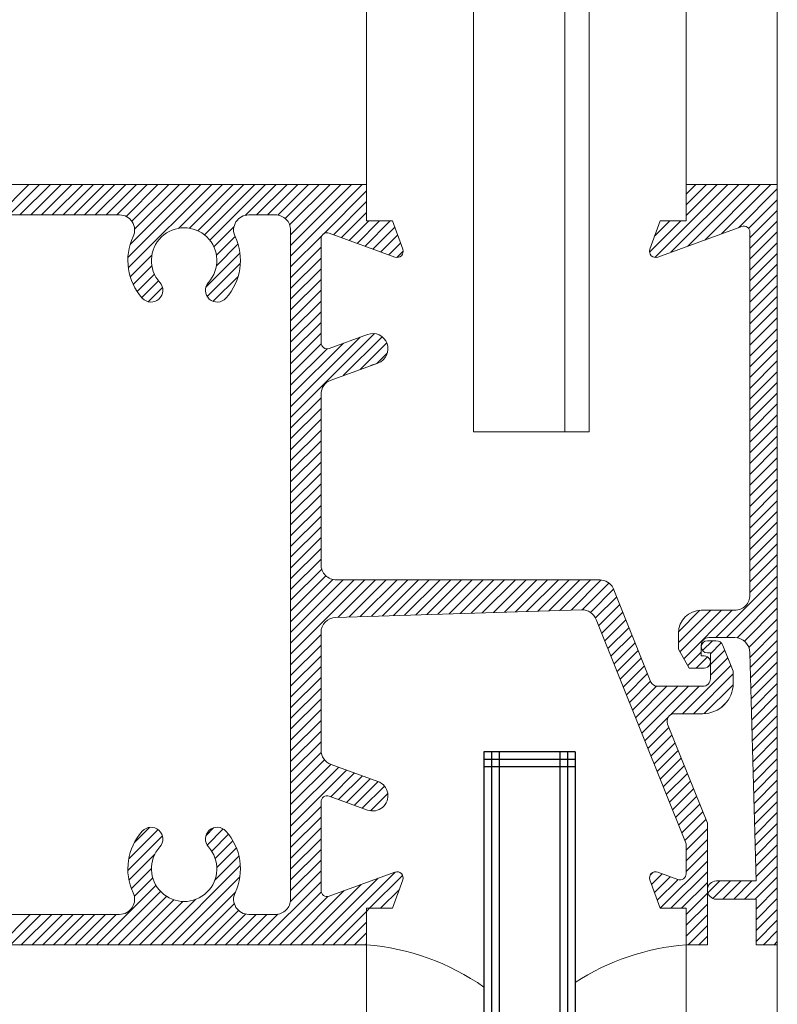
# Model space of a CAD drawing. Units: millimetres. Extents: x 36 to 590, y 14 to 393.
# Drawn here: x 262 to 287, y 132 to 164 of the extents above; entities that cross this region are included whole.
import ezdxf

# ---------------------------------------------------------------- set-up
doc = ezdxf.new("R2010")
doc.units = ezdxf.units.MM
doc.header["$LTSCALE"] = 5
doc.layers.get('0').update_dxf_attribs({"linetype": 'CONTINUOUS', "lineweight": 9})
for name, color, linetype, lineweight in [('CAULK', 21, 'CONTINUOUS', 9), ('DIM', 7, 'CONTINUOUS', 9), ('HATCH', 160, 'CONTINUOUS', 9)]:
    doc.layers.add(name, color=color, linetype=linetype, lineweight=lineweight)
doc.layers.add('GLASS', color=4, linetype='CONTINUOUS')

msp = doc.modelspace()

# ---------------------------------------------------------------- linework, layer by layer
for p, q in [((276.9243, 247.501), (276.9243, 150.7904)), ((279.9243, 247.501), (279.9243, 150.7904)), ((280.7243, 247.501), (280.7243, 150.7904)), ((279.9243, 150.7904), (276.9243, 150.7904)), ((280.7243, 150.7904), (279.9243, 150.7904))]:
    msp.add_line(p, q)
at = {"linetype": 'Continuous'}
for p, q in [((273.4118, 158.9218), (236.9118, 158.9218)), ((273.4118, 158.9218), (273.4118, 157.7218)), ((283.9118, 157.7218), (283.9118, 158.9218)), ((286.9118, 158.9218), (283.9118, 158.9218)), ((286.9118, 133.9218), (286.9118, 158.9218)), ((265.2852, 157.9218), (247.0384, 157.9218)), ((270.4118, 157.9218), (269.5384, 157.9218)), ((274.2607, 157.7218), (273.4118, 157.7218)), ((274.5997, 156.7902), (274.2607, 157.7218)), ((282.7239, 156.7902), (283.0629, 157.7218)), ((283.9118, 157.7218), (283.0629, 157.7218)), ((270.9118, 157.4218), (270.9118, 135.4218)), ((285.7434, 157.5396), (282.9802, 156.5339)), ((286.0118, 157.3517), (286.0118, 145.4218)), ((271.9118, 157.1333), (271.9118, 153.7208)), ((274.3434, 156.5339), (272.1802, 157.3212)), ((273.4408, 153.9917), (272.1802, 153.5328)), ((273.7828, 153.052), (272.2408, 152.4907)), ((273.7828, 153.052), (273.5434, 152.9648)), ((271.9118, 152.0209), (271.9118, 146.4218)), ((281.0738, 145.9218), (272.4118, 145.9218)), ((281.5181, 145.651), (282.7559, 142.5572)), ((280.4796, 144.9347), (272.3948, 144.6882)), ((285.5118, 144.9218), (284.4118, 144.9218)), ((283.9118, 137.2457), (280.9595, 144.6194)), ((271.9118, 140.3228), (271.9118, 144.1885)), ((283.6618, 143.6471), (283.6618, 144.1718)), ((284.4118, 143.4218), (284.4118, 143.7718)), ((284.8925, 143.9218), (284.6118, 143.9218)), ((285.5118, 144.0218), (284.6618, 144.0218)), ((285.4618, 142.9218), (285.1247, 143.7647)), ((284.0118, 143.0218), (283.6618, 143.6471)), ((284.5118, 143.4218), (284.4118, 143.4218)), ((284.6118, 143.5218), (284.7118, 143.5218)), ((284.7118, 142.6718), (284.7118, 143.5218)), ((286.2118, 136.0218), (286.0118, 143.5218)), ((284.0118, 143.0218), (284.5118, 143.0218)), ((285.4618, 142.9218), (285.4618, 142.5218)), ((284.4618, 142.4218), (282.9781, 142.4218)), ((284.4618, 141.5218), (283.5351, 141.5218)), ((284.6118, 137.9217), (283.3027, 141.1796)), ((273.7828, 139.2917), (272.2408, 139.8529)), ((271.9118, 135.7104), (271.9118, 138.6228)), ((273.4408, 138.352), (272.1802, 138.8108)), ((284.6118, 133.9218), (284.6118, 137.9217)), ((283.9118, 137.2457), (283.9118, 136.2563)), ((274.3434, 136.3097), (272.1802, 135.5224)), ((283.6434, 136.0684), (282.9802, 136.3097)), ((274.2607, 135.1218), (274.5997, 136.0534)), ((283.0629, 135.1218), (282.7239, 136.0534)), ((286.2118, 136.0218), (284.9118, 136.0218)), ((286.2118, 135.4218), (284.9118, 135.4218)), ((286.2118, 133.9218), (286.2118, 135.4218)), ((286.2118, 133.9218), (286.2118, 135.4218)), ((274.2607, 135.1218), (273.4118, 135.1218)), ((273.4118, 133.9218), (273.4118, 135.1218)), ((273.4118, 133.9218), (273.4118, 135.1218)), ((283.9118, 135.1218), (283.0629, 135.1218)), ((283.9118, 133.9218), (283.9118, 135.1218)), ((265.2852, 134.9218), (238.4118, 134.9218)), ((270.4118, 134.9218), (269.5384, 134.9218)), ((273.4118, 133.9218), (236.9118, 133.9218)), ((284.6118, 133.9218), (283.9118, 133.9218)), ((286.9118, 133.9218), (286.2118, 133.9218))]:
    msp.add_line(p, q, dxfattribs=at)
at = {"color": 0}
for p, q in [((262.3696, 157.9218), (263.3696, 158.9218)), ((271.9997, 157.2989), (273.4118, 158.711)), ((272.3234, 157.2691), (273.4118, 158.3574)), ((272.5826, 157.1747), (273.4118, 158.0039)), ((272.8418, 157.0804), (273.4833, 157.7218)), ((273.1011, 156.986), (273.8368, 157.7218)), ((273.3603, 156.8917), (274.1904, 157.7218)), ((268.3889, 156.8701), (269.0507, 157.5318)), ((273.6195, 156.7974), (274.3362, 157.5141)), ((268.472, 156.5996), (269.0845, 157.2121)), ((273.8787, 156.703), (274.4306, 157.2549)), ((268.4724, 156.2465), (269.1827, 156.9568)), ((274.1379, 156.6087), (274.5249, 156.9957)), ((274.4047, 156.5219), (274.6117, 156.7289)), ((265.6401, 155.8891), (266.3518, 156.6007)), ((268.1255, 155.546), (269.2456, 156.6661)), ((265.7381, 155.6335), (266.3512, 156.2466)), ((268.171, 155.238), (269.2593, 156.3263)), ((265.865, 155.4069), (266.4338, 155.9756)), ((266.0176, 155.2058), (266.5678, 155.756)), ((268.3665, 155.0799), (269.1867, 155.9001)), ((266.2327, 155.0674), (266.7008, 155.5355)), ((272.6402, 152.6361), (273.9198, 153.9157)), ((273.1961, 152.8384), (274.0729, 153.7152)), ((273.7519, 153.0407), (274.0913, 153.3801)), ((284.8856, 144.0218), (286.9118, 146.048)), ((270.9118, 144.5437), (272.3021, 145.934)), ((270.9118, 144.1902), (272.6434, 145.9218)), ((270.9118, 143.8366), (272.997, 145.9218)), ((272.4729, 144.6906), (273.7041, 145.9218)), ((279.4016, 144.9018), (280.4216, 145.9218)), ((279.7663, 144.913), (280.7752, 145.9218)), ((280.131, 144.9241), (281.126, 145.9191)), ((280.4954, 144.9349), (281.3786, 145.8181)), ((285.2391, 144.0218), (286.9118, 145.6945)), ((280.7678, 144.8538), (281.5315, 145.6175)), ((280.9366, 144.669), (281.6326, 145.365)), ((281.0399, 144.4187), (281.7336, 145.1125)), ((285.587, 144.0161), (286.9118, 145.3409)), ((281.1409, 144.1663), (281.8346, 144.86)), ((283.6618, 143.8587), (284.7249, 144.9218)), ((283.7127, 143.5561), (285.0785, 144.9218)), ((283.8396, 143.3294), (285.432, 144.9218)), ((285.831, 143.9066), (286.9118, 144.9874)), ((281.242, 143.9138), (281.9357, 144.6074)), ((285.9787, 143.7007), (286.9118, 144.6338)), ((281.3431, 143.6613), (282.0367, 144.3549)), ((281.4442, 143.4089), (282.1377, 144.1024)), ((286.0155, 143.3839), (286.9118, 144.2803)), ((281.5453, 143.1564), (282.2387, 143.8499)), ((284.4579, 143.5941), (284.7856, 143.9218)), ((284.7118, 143.4945), (285.0676, 143.8503)), ((286.0246, 143.0396), (286.9118, 143.9267)), ((281.6464, 142.9039), (282.3398, 143.5973)), ((283.9665, 143.1027), (284.4118, 143.548)), ((284.7118, 143.1409), (285.1849, 143.614)), ((286.0338, 142.6952), (286.9118, 143.5732)), ((281.7474, 142.6515), (282.4408, 143.3448)), ((283.7998, 141.5218), (285.3869, 143.109)), ((284.2391, 143.0218), (284.6121, 143.3948)), ((284.6356, 143.0647), (284.6689, 143.098)), ((284.6356, 143.0647), (284.6689, 143.098)), ((284.7118, 142.7874), (285.2859, 143.3615)), ((286.043, 142.3508), (286.9118, 143.2196)), ((281.9496, 142.1465), (282.6429, 142.8398)), ((284.1533, 141.5218), (285.4618, 142.8303)), ((286.0522, 142.0065), (286.9118, 142.8661)), ((282.0507, 141.8941), (282.7439, 142.5872)), ((284.508, 141.5229), (285.4607, 142.4756)), ((286.0614, 141.6621), (286.9118, 142.5125)), ((282.1518, 141.6416), (282.9356, 142.4254)), ((282.2529, 141.3891), (283.2856, 142.4218)), ((282.3539, 141.1366), (283.6391, 142.4218)), ((282.455, 140.8842), (283.9927, 142.4218)), ((283.4161, 141.4917), (284.3462, 142.4218)), ((286.0706, 141.3177), (286.9118, 142.1589)), ((286.0797, 140.9734), (286.9118, 141.8054)), ((282.5561, 140.6317), (283.3152, 141.3908)), ((286.0889, 140.629), (286.9118, 141.4518)), ((282.6572, 140.3792), (283.3471, 141.0691)), ((286.0981, 140.2846), (286.9118, 141.0983)), ((282.7583, 140.1268), (283.4484, 140.8169)), ((282.8594, 139.8743), (283.5498, 140.5647)), ((286.1073, 139.9402), (286.9118, 140.7447)), ((282.9605, 139.6218), (283.6511, 140.3125)), ((286.1165, 139.5959), (286.9118, 140.3912)), ((283.0615, 139.3694), (283.7525, 140.0603)), ((286.1257, 139.2515), (286.9118, 140.0376)), ((272.2313, 138.7922), (273.0115, 139.5724)), ((283.1626, 139.1169), (283.8538, 139.8081)), ((283.2637, 138.8644), (283.9552, 139.5559)), ((286.1348, 138.9071), (286.9118, 139.6841)), ((272.4905, 138.6978), (273.2707, 139.478)), ((272.7497, 138.6035), (273.5299, 139.3837)), ((273.0089, 138.5091), (273.7891, 139.2893)), ((283.3648, 138.6119), (284.0565, 139.3037)), ((286.144, 138.5628), (286.9118, 139.3305)), ((283.4659, 138.3595), (284.1578, 139.0514)), ((286.1532, 138.2184), (286.9118, 138.977)), ((283.567, 138.107), (284.2592, 138.7992)), ((286.1624, 137.874), (286.9118, 138.6234)), ((283.668, 137.8545), (284.3605, 138.547)), ((283.7691, 137.6021), (284.4619, 138.2948)), ((286.1716, 137.5297), (286.9118, 138.2699)), ((283.8702, 137.3496), (284.5632, 138.0426)), ((286.1808, 137.1853), (286.9118, 137.9163)), ((265.5907, 136.7478), (266.5544, 137.7115)), ((265.7768, 137.2874), (266.2732, 137.7838)), ((268.1311, 137.5203), (268.3786, 137.7679)), ((268.1311, 137.5203), (268.3786, 137.7679)), ((268.1661, 137.2018), (268.6971, 137.7329)), ((283.9118, 137.0376), (284.6118, 137.7376)), ((265.5626, 136.3661), (266.6981, 137.5016)), ((268.318, 137.0001), (268.8735, 137.5557)), ((268.432, 136.7606), (269.0155, 137.3441)), ((283.9118, 136.6841), (284.6118, 137.3841)), ((286.1899, 136.8409), (286.9118, 137.5628)), ((268.4861, 136.4612), (269.1307, 137.1058)), ((283.9118, 136.3305), (284.6118, 137.0305)), ((286.1991, 136.4965), (286.9118, 137.2092)), ((265.5996, 136.0496), (266.448, 136.8979)), ((268.4156, 136.0371), (269.2148, 136.8363)), ((283.0612, 135.1264), (284.6118, 136.677)), ((286.2083, 136.1522), (286.9118, 136.8556)), ((265.6786, 135.775), (266.3369, 136.4333)), ((282.734, 136.2134), (282.8202, 136.2996)), ((282.734, 136.2134), (282.8202, 136.2996)), ((283.4102, 135.1218), (284.6118, 136.3234)), ((285.8315, 135.4218), (286.9118, 136.5021)), ((265.7757, 135.5186), (266.3794, 136.1222)), ((282.7782, 135.9041), (283.1295, 136.2554)), ((282.8726, 135.6448), (283.3888, 136.161)), ((282.9669, 135.3856), (283.648, 136.0667)), ((284.626, 135.6305), (285.0173, 136.0218)), ((284.7947, 135.4456), (285.3708, 136.0218)), ((285.1244, 135.4218), (285.7244, 136.0218)), ((285.478, 135.4218), (286.078, 136.0218)), ((286.1851, 135.4218), (286.9118, 136.1485)), ((283.7637, 135.1218), (284.6118, 135.9699)), ((286.2118, 135.095), (286.9118, 135.795)), ((283.9118, 134.9163), (284.6118, 135.6163)), ((286.2118, 134.7414), (286.9118, 135.4414)), ((273.4118, 135.0229), (273.5107, 135.1218)), ((273.4118, 135.0229), (273.5107, 135.1218)), ((283.9118, 134.5628), (284.6118, 135.2628)), ((286.2118, 134.3879), (286.9118, 135.0879)), ((283.9118, 134.2092), (284.6118, 134.9092)), ((286.2118, 134.0343), (286.9118, 134.7343)), ((283.978, 133.9218), (284.6118, 134.5556)), ((286.4528, 133.9218), (286.9118, 134.3808)), ((284.3315, 133.9218), (284.6118, 134.2021)), ((286.8064, 133.9218), (286.9118, 134.0272)), ((286.8064, 133.9218), (286.9118, 134.0272))]:
    msp.add_line(p, q, dxfattribs=at)
at = {"linetype": 'Continuous'}
for centre, radius, start, end in [((265.2852, 157.4218), 0.5, 334.81558, 90.00015), ((269.5384, 157.4218), 0.5, 89.99985, 205.18442), ((270.4118, 157.4218), 0.5, 359.99985, 90.00015), ((267.4118, 156.4218), 1.075, 318.03805, 221.96195), ((285.8118, 157.3517), 0.2, 359.99917, 110.00077), ((267.4118, 156.4218), 1.85, 154.81568, 221.96186), ((267.4118, 156.4218), 1.85, 318.03814, 25.18432), ((272.1118, 157.1333), 0.2, 70.0005, 179.99955), ((274.4118, 156.7218), 0.2, 250.00045, 19.99977), ((282.9118, 156.7218), 0.2, 160.00022, 289.99951), ((266.3243, 155.4439), 0.3875, 221.96183, 41.96183), ((268.4993, 155.4439), 0.3875, 138.03817, 318.03817), ((273.6118, 153.5218), 0.5, 290.00002, 109.99994), ((272.1118, 153.7208), 0.2, 180.00045, 289.9995), ((272.4118, 152.0209), 0.5, 109.99981, 180.00023), ((272.4118, 146.4218), 0.5, 179.99985, 270.00015), ((281.0738, 145.4218), 0.5, 27.28423, 90.00001), ((285.5118, 145.4218), 0.5, 269.99985, 0.00015), ((280.4948, 144.4349), 0.5, 21.65016, 91.74385), ((284.4118, 144.1718), 0.75, 90.00007, 179.99993), ((272.4118, 144.1885), 0.5, 91.94723, 180.0001), ((284.6618, 143.7718), 0.25, 90.0005, 179.9995), ((284.6118, 143.7218), 0.2, 90, 270), ((284.8925, 143.6718), 0.25, 21.80139, 90.00008), ((285.5118, 143.5218), 0.5, 0.00018, 89.99982), ((284.5118, 143.2218), 0.2, 269.99997, 90.00003), ((282.9781, 142.6718), 0.25, 207.28379, 270.00039), ((284.4618, 142.6718), 0.25, 269.99985, 0.00015), ((284.4618, 142.5218), 1, 270.00001, 0.00001), ((283.5351, 141.2718), 0.25, 89.9999, 201.65006), ((272.4118, 140.3228), 0.5, 179.99982, 250.00019), ((273.6118, 138.8218), 0.5, 249.99995, 70.00005), ((272.1118, 138.6228), 0.2, 69.99977, 180.00028), ((267.4118, 136.4218), 1.85, 138.03817, 205.1843), ((266.3243, 137.3997), 0.3875, 318.03821, 138.03806), ((268.4993, 137.3997), 0.3875, 41.96194, 221.96179), ((267.4118, 136.4218), 1.85, 334.8157, 41.96183), ((267.4118, 136.4218), 1.075, 138.03808, 41.96192), ((274.4118, 136.1218), 0.2, 340.0001, 110.00001), ((282.9118, 136.1218), 0.2, 70.00003, 199.99992), ((283.7118, 136.2563), 0.2, 250.00003, 359.99996), ((284.9118, 135.7218), 0.3, 90, 270), ((272.1118, 135.7104), 0.2, 180.0003, 289.99971), ((265.2852, 135.4218), 0.5, 269.99974, 25.18449), ((269.5384, 135.4218), 0.5, 154.81551, 270.00026), ((270.4118, 135.4218), 0.5, 269.99985, 0.00015)]:
    msp.add_arc(centre, radius, start, end, dxfattribs=at)
at = {"layer": 'CAULK'}
for centre, radius, start, end in [((272.7866, 126.1445), 7.8024, 54.95615, 85.40414), ((284.514, 126.1602), 7.785, 94.43648, 123.06347)]:
    msp.add_arc(centre, radius, start, end, dxfattribs=at)
at = {"layer": 'DIM'}
for p, q in [((273.4118, 158.9218), (273.4118, 241.4218)), ((283.9118, 158.9218), (283.9118, 241.4218)), ((286.9118, 158.9218), (286.9118, 241.4218)), ((273.4118, 82.3334), (273.4118, 133.9218)), ((283.9118, 133.9218), (283.9118, 86.2333)), ((286.9042, 86.7352), (286.9118, 133.9218))]:
    msp.add_line(p, q, dxfattribs=at)
at = {"layer": 'GLASS'}
for p, q in [((280.2668, 140.2699), (277.2668, 140.2699)), ((277.2668, 140.2699), (277.2668, 85.8374)), ((277.5168, 140.2699), (277.5168, 86.2198)), ((277.7668, 140.2699), (277.7668, 86.6021)), ((279.7668, 140.2699), (279.7668, 87.365)), ((280.0168, 140.2699), (280.0168, 87.1686)), ((280.2668, 140.2699), (280.2668, 86.9722)), ((280.2668, 140.0199), (277.2668, 140.0199)), ((280.2668, 139.7699), (277.2668, 139.7699))]:
    msp.add_line(p, q, dxfattribs=at)
at = {"layer": 'HATCH'}
for p, q in [((261.3089, 157.9218), (262.3089, 158.9218)), ((261.3089, 157.9218), (262.3089, 158.9218)), ((261.6625, 157.9218), (262.6625, 158.9218)), ((261.6625, 157.9218), (262.6625, 158.9218)), ((262.016, 157.9218), (263.016, 158.9218)), ((262.016, 157.9218), (263.016, 158.9218)), ((262.3696, 157.9218), (263.3696, 158.9218)), ((262.7231, 157.9218), (263.7231, 158.9218)), ((262.7231, 157.9218), (263.7231, 158.9218)), ((263.0767, 157.9218), (264.0767, 158.9218)), ((263.0767, 157.9218), (264.0767, 158.9218)), ((263.4302, 157.9218), (264.4302, 158.9218)), ((263.4302, 157.9218), (264.4302, 158.9218)), ((263.7838, 157.9218), (264.7838, 158.9218)), ((263.7838, 157.9218), (264.7838, 158.9218)), ((264.1373, 157.9218), (265.1373, 158.9218)), ((264.1373, 157.9218), (265.1373, 158.9218)), ((264.4909, 157.9218), (265.4909, 158.9218)), ((264.4909, 157.9218), (265.4909, 158.9218)), ((264.8444, 157.9218), (265.8444, 158.9218)), ((264.8444, 157.9218), (265.8444, 158.9218)), ((265.198, 157.9218), (266.198, 158.9218)), ((265.198, 157.9218), (266.198, 158.9218)), ((265.5021, 157.8723), (266.5515, 158.9218)), ((265.5021, 157.8723), (266.5515, 158.9218)), ((265.5644, 156.5205), (267.9658, 158.9218)), ((265.5644, 156.5205), (267.9658, 158.9218)), ((265.5776, 156.1801), (268.3193, 158.9218)), ((265.5776, 156.1801), (268.3193, 158.9218)), ((265.6381, 156.9477), (267.6122, 158.9218)), ((265.6381, 156.9477), (267.6122, 158.9218)), ((265.6936, 157.7103), (266.9051, 158.9218)), ((265.6936, 157.7103), (266.9051, 158.9218)), ((265.7845, 157.4477), (267.2587, 158.9218)), ((265.7845, 157.4477), (267.2587, 158.9218)), ((267.2329, 157.4818), (268.6729, 158.9218)), ((267.2329, 157.4818), (268.6729, 158.9218)), ((267.587, 157.4824), (269.0264, 158.9218)), ((267.587, 157.4824), (269.0264, 158.9218)), ((267.858, 157.3998), (269.38, 158.9218)), ((267.858, 157.3998), (269.38, 158.9218)), ((268.0776, 157.2658), (269.7335, 158.9218)), ((268.0776, 157.2658), (269.7335, 158.9218)), ((268.2545, 157.0892), (270.0871, 158.9218)), ((268.2545, 157.0892), (270.0871, 158.9218)), ((269.4284, 157.9096), (270.4406, 158.9218)), ((269.4284, 157.9096), (270.4406, 158.9218)), ((269.7942, 157.9218), (270.7942, 158.9218)), ((269.7942, 157.9218), (270.7942, 158.9218)), ((270.1477, 157.9218), (271.1477, 158.9218)), ((270.1477, 157.9218), (271.1477, 158.9218)), ((270.4944, 157.9149), (271.5013, 158.9218)), ((270.4944, 157.9149), (271.5013, 158.9218)), ((270.7357, 157.8027), (271.8548, 158.9218)), ((270.7357, 157.8027), (271.8548, 158.9218)), ((270.881, 157.5945), (272.2084, 158.9218)), ((270.881, 157.5945), (272.2084, 158.9218)), ((270.9118, 157.2716), (272.562, 158.9218)), ((270.9118, 156.9181), (272.9155, 158.9218)), ((270.9118, 156.5645), (273.2691, 158.9218)), ((270.9118, 157.2716), (272.562, 158.9218)), ((270.9118, 156.9181), (272.9155, 158.9218)), ((270.9118, 156.5645), (273.2691, 158.9218)), ((271.9997, 157.2989), (273.4118, 158.711)), ((282.891, 156.5229), (285.2899, 158.9218)), ((282.891, 156.5229), (285.2899, 158.9218)), ((283.413, 156.6914), (285.6434, 158.9218)), ((283.413, 156.6914), (285.6434, 158.9218)), ((283.9118, 157.8973), (284.9363, 158.9218)), ((283.9118, 157.8973), (284.9363, 158.9218)), ((283.9118, 158.6044), (284.2292, 158.9218)), ((283.9118, 158.2508), (284.5828, 158.9218)), ((283.9118, 158.6044), (284.2292, 158.9218)), ((283.9118, 158.2508), (284.5828, 158.9218)), ((283.9689, 156.8937), (285.997, 158.9218)), ((283.9689, 156.8937), (285.997, 158.9218)), ((284.5248, 157.0961), (286.3505, 158.9218)), ((284.5248, 157.0961), (286.3505, 158.9218)), ((285.0807, 157.2984), (286.7041, 158.9218)), ((285.0807, 157.2984), (286.7041, 158.9218)), ((285.6365, 157.5007), (286.9118, 158.776)), ((285.6365, 157.5007), (286.9118, 158.776)), ((272.3234, 157.2691), (273.4118, 158.3574)), ((285.9671, 157.4777), (286.9118, 158.4224)), ((285.9671, 157.4777), (286.9118, 158.4224)), ((272.5826, 157.1747), (273.4118, 158.0039)), ((286.0118, 157.1689), (286.9118, 158.0689)), ((286.0118, 157.1689), (286.9118, 158.0689)), ((272.8418, 157.0804), (273.4833, 157.7218)), ((273.1011, 156.986), (273.8368, 157.7218)), ((273.3603, 156.8917), (274.1904, 157.7218)), ((282.7131, 156.6986), (283.7363, 157.7218)), ((282.7131, 156.6986), (283.7363, 157.7218)), ((282.8799, 157.2189), (283.3828, 157.7218)), ((282.8799, 157.2189), (283.3828, 157.7218)), ((286.0118, 156.8153), (286.9118, 157.7153)), ((286.0118, 156.8153), (286.9118, 157.7153)), ((268.3889, 156.8701), (269.0507, 157.5318)), ((273.6195, 156.7974), (274.3362, 157.5141)), ((286.0118, 156.4617), (286.9118, 157.3617)), ((286.0118, 156.4617), (286.9118, 157.3617)), ((268.472, 156.5996), (269.0845, 157.2121)), ((270.9118, 156.211), (271.9461, 157.2453)), ((270.9118, 156.211), (271.9461, 157.2453)), ((273.8787, 156.703), (274.4306, 157.2549)), ((268.4724, 156.2465), (269.1827, 156.9568)), ((270.9118, 155.8574), (271.9118, 156.8574)), ((270.9118, 155.8574), (271.9118, 156.8574)), ((274.1379, 156.6087), (274.5249, 156.9957)), ((274.4047, 156.5219), (274.6117, 156.7289)), ((286.0118, 156.1082), (286.9118, 157.0082)), ((286.0118, 156.1082), (286.9118, 157.0082)), ((265.6401, 155.8891), (266.3518, 156.6007)), ((268.1255, 155.546), (269.2456, 156.6661)), ((270.9118, 155.5039), (271.9118, 156.5039)), ((270.9118, 155.5039), (271.9118, 156.5039)), ((286.0118, 155.7546), (286.9118, 156.6546)), ((286.0118, 155.7546), (286.9118, 156.6546)), ((265.7381, 155.6335), (266.3512, 156.2466)), ((268.171, 155.238), (269.2593, 156.3263)), ((270.9118, 155.1503), (271.9118, 156.1503)), ((270.9118, 155.1503), (271.9118, 156.1503)), ((286.0118, 155.4011), (286.9118, 156.3011)), ((286.0118, 155.4011), (286.9118, 156.3011)), ((265.865, 155.4069), (266.4338, 155.9756)), ((266.0176, 155.2058), (266.5678, 155.756)), ((268.3665, 155.0799), (269.1867, 155.9001)), ((270.9118, 154.7968), (271.9118, 155.7968)), ((270.9118, 154.7968), (271.9118, 155.7968)), ((286.0118, 155.0475), (286.9118, 155.9475)), ((286.0118, 155.0475), (286.9118, 155.9475)), ((266.2327, 155.0674), (266.7008, 155.5355)), ((270.9118, 154.4432), (271.9118, 155.4432)), ((270.9118, 154.4432), (271.9118, 155.4432)), ((286.0118, 154.694), (286.9118, 155.594)), ((286.0118, 154.694), (286.9118, 155.594)), ((270.9118, 154.0897), (271.9118, 155.0897)), ((270.9118, 154.0897), (271.9118, 155.0897)), ((286.0118, 154.3404), (286.9118, 155.2404)), ((286.0118, 154.3404), (286.9118, 155.2404)), ((286.0118, 153.9869), (286.9118, 154.8869)), ((286.0118, 153.9869), (286.9118, 154.8869)), ((270.9118, 153.7361), (271.9118, 154.7361)), ((270.9118, 153.7361), (271.9118, 154.7361)), ((286.0118, 153.6333), (286.9118, 154.5333)), ((286.0118, 153.6333), (286.9118, 154.5333)), ((270.9118, 153.3826), (271.9118, 154.3826)), ((270.9118, 153.3826), (271.9118, 154.3826)), ((286.0118, 153.2798), (286.9118, 154.1798)), ((286.0118, 153.2798), (286.9118, 154.1798)), ((270.9118, 153.029), (271.9118, 154.029)), ((270.9118, 153.029), (271.9118, 154.029)), ((270.9118, 151.2612), (273.6691, 154.0185)), ((270.9118, 151.2612), (273.6691, 154.0185)), ((270.9118, 151.6148), (273.2016, 153.9046)), ((270.9118, 151.6148), (273.2016, 153.9046)), ((272.6402, 152.6361), (273.9198, 153.9157)), ((286.0118, 152.9262), (286.9118, 153.8262)), ((286.0118, 152.9262), (286.9118, 153.8262)), ((270.9118, 151.9683), (272.6457, 153.7023)), ((270.9118, 151.9683), (272.6457, 153.7023)), ((270.9118, 152.6755), (271.9161, 153.6797)), ((270.9118, 152.6755), (271.9161, 153.6797)), ((270.9118, 152.3219), (272.1107, 153.5208)), ((270.9118, 152.3219), (272.1107, 153.5208)), ((273.1961, 152.8384), (274.0729, 153.7152)), ((286.0118, 152.5727), (286.9118, 153.4727)), ((286.0118, 152.5727), (286.9118, 153.4727)), ((273.7519, 153.0407), (274.0913, 153.3801)), ((286.0118, 152.2191), (286.9118, 153.1191)), ((286.0118, 152.2191), (286.9118, 153.1191)), ((286.0118, 151.8656), (286.9118, 152.7656)), ((286.0118, 151.8656), (286.9118, 152.7656)), ((286.0118, 151.512), (286.9118, 152.412)), ((286.0118, 151.512), (286.9118, 152.412)), ((270.9118, 150.9077), (271.9118, 151.9077)), ((270.9118, 150.9077), (271.9118, 151.9077)), ((286.0118, 151.1584), (286.9118, 152.0584)), ((286.0118, 151.1584), (286.9118, 152.0584)), ((270.9118, 150.5541), (271.9118, 151.5541)), ((270.9118, 150.5541), (271.9118, 151.5541)), ((286.0118, 150.8049), (286.9118, 151.7049)), ((286.0118, 150.8049), (286.9118, 151.7049)), ((270.9118, 150.2006), (271.9118, 151.2006)), ((286.0118, 150.4513), (286.9118, 151.3513)), ((286.0118, 150.4513), (286.9118, 151.3513)), ((286.0118, 150.0978), (286.9118, 150.9978)), ((286.0118, 150.0978), (286.9118, 150.9978)), ((270.9118, 149.847), (271.9118, 150.847)), ((270.9118, 149.847), (271.9118, 150.847)), ((286.0118, 149.7442), (286.9118, 150.6442)), ((286.0118, 149.7442), (286.9118, 150.6442)), ((270.9118, 149.4935), (271.9118, 150.4935)), ((270.9118, 149.4935), (271.9118, 150.4935)), ((286.0118, 149.3907), (286.9118, 150.2907)), ((286.0118, 149.3907), (286.9118, 150.2907)), ((270.9118, 149.1399), (271.9118, 150.1399)), ((270.9118, 149.1399), (271.9118, 150.1399)), ((286.0118, 149.0371), (286.9118, 149.9371)), ((286.0118, 149.0371), (286.9118, 149.9371)), ((270.9118, 148.7864), (271.9118, 149.7864)), ((270.9118, 148.7864), (271.9118, 149.7864)), ((286.0118, 148.6836), (286.9118, 149.5836)), ((286.0118, 148.6836), (286.9118, 149.5836)), ((270.9118, 148.4328), (271.9118, 149.4328)), ((270.9118, 148.4328), (271.9118, 149.4328)), ((270.9118, 148.0793), (271.9118, 149.0793)), ((270.9118, 148.0793), (271.9118, 149.0793)), ((286.0118, 148.33), (286.9118, 149.23)), ((286.0118, 148.33), (286.9118, 149.23)), ((270.9118, 147.7257), (271.9118, 148.7257)), ((270.9118, 147.7257), (271.9118, 148.7257)), ((286.0118, 147.9765), (286.9118, 148.8765)), ((286.0118, 147.9765), (286.9118, 148.8765)), ((270.9118, 147.3722), (271.9118, 148.3722)), ((270.9118, 147.3722), (271.9118, 148.3722)), ((286.0118, 147.6229), (286.9118, 148.5229)), ((286.0118, 147.6229), (286.9118, 148.5229)), ((270.9118, 147.0186), (271.9118, 148.0186)), ((270.9118, 147.0186), (271.9118, 148.0186)), ((286.0118, 147.2694), (286.9118, 148.1694)), ((286.0118, 147.2694), (286.9118, 148.1694)), ((270.9118, 146.665), (271.9118, 147.665)), ((270.9118, 146.665), (271.9118, 147.665)), ((286.0118, 146.9158), (286.9118, 147.8158)), ((286.0118, 146.9158), (286.9118, 147.8158)), ((270.9118, 146.3115), (271.9118, 147.3115)), ((270.9118, 146.3115), (271.9118, 147.3115)), ((286.0118, 146.5622), (286.9118, 147.4622)), ((286.0118, 146.5622), (286.9118, 147.4622)), ((286.0118, 146.2087), (286.9118, 147.1087)), ((286.0118, 146.2087), (286.9118, 147.1087)), ((270.9118, 145.9579), (271.9118, 146.9579)), ((270.9118, 145.9579), (271.9118, 146.9579)), ((286.0118, 145.8551), (286.9118, 146.7551)), ((286.0118, 145.8551), (286.9118, 146.7551)), ((270.9118, 145.6044), (271.9118, 146.6044)), ((270.9118, 145.6044), (271.9118, 146.6044)), ((286.0118, 145.5016), (286.9118, 146.4016)), ((286.0118, 145.5016), (286.9118, 146.4016)), ((270.9118, 145.2508), (271.9343, 146.2734)), ((270.9118, 145.2508), (271.9343, 146.2734)), ((270.9118, 144.8973), (272.0707, 146.0562)), ((270.9118, 144.8973), (272.0707, 146.0562)), ((284.8856, 144.0218), (286.9118, 146.048)), ((270.9118, 144.5437), (272.3021, 145.934)), ((270.9118, 143.4831), (273.3505, 145.9218)), ((270.9118, 144.1902), (272.6434, 145.9218)), ((270.9118, 143.8366), (272.997, 145.9218)), ((270.9118, 143.4831), (273.3505, 145.9218)), ((272.4729, 144.6906), (273.7041, 145.9218)), ((272.8376, 144.7017), (274.0576, 145.9218)), ((272.8376, 144.7017), (274.0576, 145.9218)), ((273.2022, 144.7128), (274.4112, 145.9218)), ((273.2022, 144.7128), (274.4112, 145.9218)), ((273.5669, 144.724), (274.7647, 145.9218)), ((273.5669, 144.724), (274.7647, 145.9218)), ((273.9316, 144.7351), (275.1183, 145.9218)), ((273.9316, 144.7351), (275.1183, 145.9218)), ((274.2962, 144.7462), (275.4719, 145.9218)), ((274.2962, 144.7462), (275.4719, 145.9218)), ((274.6609, 144.7573), (275.8254, 145.9218)), ((274.6609, 144.7573), (275.8254, 145.9218)), ((275.0256, 144.7684), (276.179, 145.9218)), ((275.0256, 144.7684), (276.179, 145.9218)), ((275.3903, 144.7796), (276.5325, 145.9218)), ((275.3903, 144.7796), (276.5325, 145.9218)), ((275.7549, 144.7907), (276.8861, 145.9218)), ((275.7549, 144.7907), (276.8861, 145.9218)), ((276.1196, 144.8018), (277.2396, 145.9218)), ((276.1196, 144.8018), (277.2396, 145.9218)), ((276.4843, 144.8129), (277.5932, 145.9218)), ((276.4843, 144.8129), (277.5932, 145.9218)), ((276.8489, 144.824), (277.9467, 145.9218)), ((276.8489, 144.824), (277.9467, 145.9218)), ((277.2136, 144.8351), (278.3003, 145.9218)), ((277.2136, 144.8351), (278.3003, 145.9218)), ((277.5783, 144.8463), (278.6538, 145.9218)), ((277.5783, 144.8463), (278.6538, 145.9218)), ((277.943, 144.8574), (279.0074, 145.9218)), ((277.943, 144.8574), (279.0074, 145.9218)), ((278.3076, 144.8685), (279.3609, 145.9218)), ((278.3076, 144.8685), (279.3609, 145.9218)), ((278.6723, 144.8796), (279.7145, 145.9218)), ((278.6723, 144.8796), (279.7145, 145.9218)), ((279.037, 144.8907), (280.068, 145.9218)), ((279.037, 144.8907), (280.068, 145.9218)), ((279.4016, 144.9018), (280.4216, 145.9218)), ((279.7663, 144.913), (280.7752, 145.9218)), ((280.131, 144.9241), (281.126, 145.9191)), ((280.4954, 144.9349), (281.3786, 145.8181)), ((285.2391, 144.0218), (286.9118, 145.6945)), ((280.7678, 144.8538), (281.5315, 145.6175)), ((280.9366, 144.669), (281.6326, 145.365)), ((281.0399, 144.4187), (281.7336, 145.1125)), ((285.587, 144.0161), (286.9118, 145.3409)), ((281.1409, 144.1663), (281.8346, 144.86)), ((283.6618, 143.8587), (284.7249, 144.9218)), ((283.6629, 144.2134), (284.3702, 144.9207)), ((283.7127, 143.5561), (285.0785, 144.9218)), ((283.8396, 143.3294), (285.432, 144.9218)), ((285.831, 143.9066), (286.9118, 144.9874)), ((281.242, 143.9138), (281.9357, 144.6074)), ((285.9787, 143.7007), (286.9118, 144.6338)), ((270.9118, 143.1295), (271.9118, 144.1295)), ((270.9118, 143.1295), (271.9118, 144.1295)), ((281.3431, 143.6613), (282.0367, 144.3549)), ((281.4442, 143.4089), (282.1377, 144.1024)), ((286.0155, 143.3839), (286.9118, 144.2803)), ((270.9118, 142.776), (271.9118, 143.776)), ((270.9118, 142.776), (271.9118, 143.776)), ((281.5453, 143.1564), (282.2387, 143.8499)), ((284.4579, 143.5941), (284.7856, 143.9218)), ((284.7118, 143.4945), (285.0676, 143.8503)), ((286.0246, 143.0396), (286.9118, 143.9267)), ((270.9118, 142.4224), (271.9118, 143.4224)), ((270.9118, 142.4224), (271.9118, 143.4224)), ((281.6464, 142.9039), (282.3398, 143.5973)), ((283.9665, 143.1027), (284.4118, 143.548)), ((284.7118, 143.1409), (285.1849, 143.614)), ((286.0338, 142.6952), (286.9118, 143.5732)), ((281.7474, 142.6515), (282.4408, 143.3448)), ((283.7998, 141.5218), (285.3869, 143.109)), ((284.2391, 143.0218), (284.6121, 143.3948)), ((284.7118, 142.7874), (285.2859, 143.3615)), ((286.043, 142.3508), (286.9118, 143.2196)), ((270.9118, 142.0689), (271.9118, 143.0689)), ((270.9118, 142.0689), (271.9118, 143.0689)), ((281.8485, 142.399), (282.5418, 143.0923)), ((281.9496, 142.1465), (282.6429, 142.8398)), ((284.1533, 141.5218), (285.4618, 142.8303)), ((286.0522, 142.0065), (286.9118, 142.8661)), ((270.9118, 141.7153), (271.9118, 142.7153)), ((270.9118, 141.7153), (271.9118, 142.7153)), ((282.0507, 141.8941), (282.7439, 142.5872)), ((284.508, 141.5229), (285.4607, 142.4756)), ((286.0614, 141.6621), (286.9118, 142.5125)), ((270.9118, 141.3617), (271.9118, 142.3617)), ((270.9118, 141.3617), (271.9118, 142.3617)), ((282.1518, 141.6416), (282.9356, 142.4254)), ((282.2529, 141.3891), (283.2856, 142.4218)), ((282.3539, 141.1366), (283.6391, 142.4218)), ((282.455, 140.8842), (283.9927, 142.4218)), ((283.4161, 141.4917), (284.3462, 142.4218)), ((286.0706, 141.3177), (286.9118, 142.1589)), ((270.9118, 141.0082), (271.9118, 142.0082)), ((270.9118, 141.0082), (271.9118, 142.0082)), ((285.0565, 141.7179), (285.2657, 141.9271)), ((285.0565, 141.7179), (285.2657, 141.9271)), ((286.0797, 140.9734), (286.9118, 141.8054)), ((270.9118, 140.6546), (271.9118, 141.6546)), ((270.9118, 140.6546), (271.9118, 141.6546)), ((270.9118, 140.3011), (271.9118, 141.3011)), ((270.9118, 140.3011), (271.9118, 141.3011)), ((282.5561, 140.6317), (283.3152, 141.3908)), ((286.0889, 140.629), (286.9118, 141.4518)), ((270.9118, 139.9475), (271.9118, 140.9475)), ((270.9118, 139.9475), (271.9118, 140.9475)), ((282.6572, 140.3792), (283.3471, 141.0691)), ((286.0981, 140.2846), (286.9118, 141.0983)), ((270.9118, 139.594), (271.9118, 140.594)), ((270.9118, 139.594), (271.9118, 140.594)), ((282.7583, 140.1268), (283.4484, 140.8169)), ((282.8594, 139.8743), (283.5498, 140.5647)), ((286.1073, 139.9402), (286.9118, 140.7447)), ((270.9118, 139.2404), (271.9177, 140.2463)), ((270.9118, 139.2404), (271.9177, 140.2463)), ((282.9605, 139.6218), (283.6511, 140.3125)), ((286.1165, 139.5959), (286.9118, 140.3912)), ((270.9118, 138.8869), (272.0276, 140.0027)), ((270.9118, 138.8869), (272.0276, 140.0027)), ((270.9118, 138.5333), (272.2339, 139.8555)), ((270.9118, 138.5333), (272.2339, 139.8555)), ((283.0615, 139.3694), (283.7525, 140.0603)), ((286.1257, 139.2515), (286.9118, 140.0376)), ((270.9118, 138.1798), (272.4931, 139.7611)), ((270.9118, 138.1798), (272.4931, 139.7611)), ((270.9118, 137.8262), (272.7523, 139.6667)), ((270.9118, 137.8262), (272.7523, 139.6667)), ((272.2313, 138.7922), (273.0115, 139.5724)), ((283.1626, 139.1169), (283.8538, 139.8081)), ((283.2637, 138.8644), (283.9552, 139.5559)), ((286.1348, 138.9071), (286.9118, 139.6841)), ((272.4905, 138.6978), (273.2707, 139.478)), ((272.7497, 138.6035), (273.5299, 139.3837)), ((273.0089, 138.5091), (273.7891, 139.2893)), ((283.3648, 138.6119), (284.0565, 139.3037)), ((286.144, 138.5628), (286.9118, 139.3305)), ((273.2681, 138.4148), (273.9956, 139.1423)), ((273.2681, 138.4148), (273.9956, 139.1423)), ((273.5347, 138.3278), (274.1058, 138.8989)), ((273.5347, 138.3278), (274.1058, 138.8989)), ((283.4659, 138.3595), (284.1578, 139.0514)), ((286.1532, 138.2184), (286.9118, 138.977)), ((283.567, 138.107), (284.2592, 138.7992)), ((286.1624, 137.874), (286.9118, 138.6234)), ((270.9118, 137.4727), (271.9118, 138.4727)), ((270.9118, 137.4727), (271.9118, 138.4727)), ((283.668, 137.8545), (284.3605, 138.547)), ((283.7691, 137.6021), (284.4619, 138.2948)), ((286.1716, 137.5297), (286.9118, 138.2699)), ((270.9118, 137.1191), (271.9118, 138.1191)), ((270.9118, 137.1191), (271.9118, 138.1191)), ((283.8702, 137.3496), (284.5632, 138.0426)), ((286.1808, 137.1853), (286.9118, 137.9163)), ((265.5907, 136.7478), (266.5544, 137.7115)), ((265.7768, 137.2874), (266.2732, 137.7838)), ((268.1661, 137.2018), (268.6971, 137.7329)), ((270.9118, 136.7656), (271.9118, 137.7656)), ((270.9118, 136.7656), (271.9118, 137.7656)), ((283.9118, 137.0376), (284.6118, 137.7376)), ((265.5626, 136.3661), (266.6981, 137.5016)), ((268.318, 137.0001), (268.8735, 137.5557)), ((268.432, 136.7606), (269.0155, 137.3441)), ((270.9118, 136.412), (271.9118, 137.412)), ((270.9118, 136.412), (271.9118, 137.412)), ((283.9118, 136.6841), (284.6118, 137.3841)), ((286.1899, 136.8409), (286.9118, 137.5628)), ((268.4861, 136.4612), (269.1307, 137.1058)), ((270.9118, 136.0584), (271.9118, 137.0584)), ((270.9118, 136.0584), (271.9118, 137.0584)), ((283.9118, 136.3305), (284.6118, 137.0305)), ((286.1991, 136.4965), (286.9118, 137.2092)), ((265.5996, 136.0496), (266.448, 136.8979)), ((268.4156, 136.0371), (269.2148, 136.8363)), ((270.9118, 135.7049), (271.9118, 136.7049)), ((270.9118, 135.7049), (271.9118, 136.7049)), ((283.0612, 135.1264), (284.6118, 136.677)), ((286.2083, 136.1522), (286.9118, 136.8556)), ((265.6786, 135.775), (266.3369, 136.4333)), ((266.6538, 133.9218), (269.2588, 136.5268)), ((266.6538, 133.9218), (269.2588, 136.5268)), ((270.9059, 135.3455), (271.9118, 136.3513)), ((270.9059, 135.3455), (271.9118, 136.3513)), ((271.9571, 133.9218), (274.346, 136.3107)), ((271.9571, 133.9218), (274.346, 136.3107)), ((283.4102, 135.1218), (284.6118, 136.3234)), ((285.8315, 135.4218), (286.9118, 136.5021)), ((265.7757, 135.5186), (266.3794, 136.1222)), ((267.0074, 133.9218), (269.2428, 136.1572)), ((267.0074, 133.9218), (269.2428, 136.1572)), ((269.8358, 133.9218), (271.9118, 135.9978)), ((269.8358, 133.9218), (271.9118, 135.9978)), ((271.6036, 133.9218), (273.7902, 136.1084)), ((271.6036, 133.9218), (273.7902, 136.1084)), ((273.5107, 135.1218), (274.5937, 136.2049)), ((282.7782, 135.9041), (283.1295, 136.2554)), ((282.8726, 135.6448), (283.3888, 136.161)), ((282.9669, 135.3856), (283.648, 136.0667)), ((284.626, 135.6305), (285.0173, 136.0218)), ((284.7947, 135.4456), (285.3708, 136.0218)), ((285.1244, 135.4218), (285.7244, 136.0218)), ((285.478, 135.4218), (286.078, 136.0218)), ((286.1851, 135.4218), (286.9118, 136.1485)), ((264.5325, 133.9218), (266.486, 135.8753)), ((264.5325, 133.9218), (266.486, 135.8753)), ((264.8861, 133.9218), (266.6389, 135.6746)), ((264.8861, 133.9218), (266.6389, 135.6746)), ((267.3609, 133.9218), (269.0964, 135.6573)), ((267.3609, 133.9218), (269.0964, 135.6573)), ((270.1894, 133.9218), (271.9203, 135.6527)), ((270.1894, 133.9218), (271.9203, 135.6527)), ((270.8965, 133.9218), (272.6784, 135.7038)), ((270.8965, 133.9218), (272.6784, 135.7038)), ((271.25, 133.9218), (273.2343, 135.9061)), ((271.25, 133.9218), (273.2343, 135.9061)), ((273.8642, 135.1218), (274.4875, 135.7451)), ((283.7637, 135.1218), (284.6118, 135.9699)), ((286.2118, 135.095), (286.9118, 135.795)), ((265.2396, 133.9218), (266.8335, 135.5156)), ((265.2396, 133.9218), (266.8335, 135.5156)), ((265.5932, 133.9218), (267.073, 135.4016)), ((265.5932, 133.9218), (267.073, 135.4016)), ((265.9467, 133.9218), (267.3724, 135.3475)), ((265.9467, 133.9218), (267.3724, 135.3475)), ((266.3003, 133.9218), (267.7965, 135.418)), ((266.3003, 133.9218), (267.7965, 135.418)), ((270.5429, 133.9218), (272.1325, 135.5114)), ((270.5429, 133.9218), (272.1325, 135.5114)), ((283.9118, 134.9163), (284.6118, 135.6163)), ((286.2118, 134.7414), (286.9118, 135.4414)), ((267.7145, 133.9218), (269.0622, 135.2695)), ((267.7145, 133.9218), (269.0622, 135.2695)), ((268.068, 133.9218), (269.2, 135.0537)), ((268.068, 133.9218), (269.2, 135.0537)), ((272.3107, 133.9218), (273.4118, 135.0229)), ((272.3107, 133.9218), (273.4118, 135.0229)), ((283.9118, 134.5628), (284.6118, 135.2628)), ((286.2118, 134.3879), (286.9118, 135.0879)), ((261.3505, 133.9218), (262.3505, 134.9218)), ((261.3505, 133.9218), (262.3505, 134.9218)), ((261.7041, 133.9218), (262.7041, 134.9218)), ((261.7041, 133.9218), (262.7041, 134.9218)), ((262.0576, 133.9218), (263.0576, 134.9218)), ((262.0576, 133.9218), (263.0576, 134.9218)), ((262.4112, 133.9218), (263.4112, 134.9218)), ((262.4112, 133.9218), (263.4112, 134.9218)), ((262.7647, 133.9218), (263.7647, 134.9218)), ((262.7647, 133.9218), (263.7647, 134.9218)), ((263.1183, 133.9218), (264.1183, 134.9218)), ((263.1183, 133.9218), (264.1183, 134.9218)), ((263.4719, 133.9218), (264.4719, 134.9218)), ((263.4719, 133.9218), (264.4719, 134.9218)), ((263.8254, 133.9218), (264.8254, 134.9218)), ((263.8254, 133.9218), (264.8254, 134.9218)), ((264.179, 133.9218), (265.179, 134.9218)), ((264.179, 133.9218), (265.179, 134.9218)), ((268.4216, 133.9218), (269.4329, 134.9331)), ((268.4216, 133.9218), (269.4329, 134.9331)), ((268.7752, 133.9218), (269.7752, 134.9218)), ((268.7752, 133.9218), (269.7752, 134.9218)), ((269.1287, 133.9218), (270.1287, 134.9218)), ((269.1287, 133.9218), (270.1287, 134.9218)), ((269.4823, 133.9218), (270.4881, 134.9277)), ((269.4823, 133.9218), (270.4881, 134.9277)), ((283.9118, 134.2092), (284.6118, 134.9092)), ((286.2118, 134.0343), (286.9118, 134.7343)), ((272.6642, 133.9218), (273.4118, 134.6694)), ((272.6642, 133.9218), (273.4118, 134.6694)), ((283.978, 133.9218), (284.6118, 134.5556)), ((286.4528, 133.9218), (286.9118, 134.3808)), ((273.0178, 133.9218), (273.4118, 134.3158)), ((273.0178, 133.9218), (273.4118, 134.3158)), ((284.3315, 133.9218), (284.6118, 134.2021)), ((273.3714, 133.9218), (273.4118, 133.9622)), ((273.3714, 133.9218), (273.4118, 133.9622))]:
    msp.add_line(p, q, dxfattribs=at)

doc.saveas('drawing.dxf')
